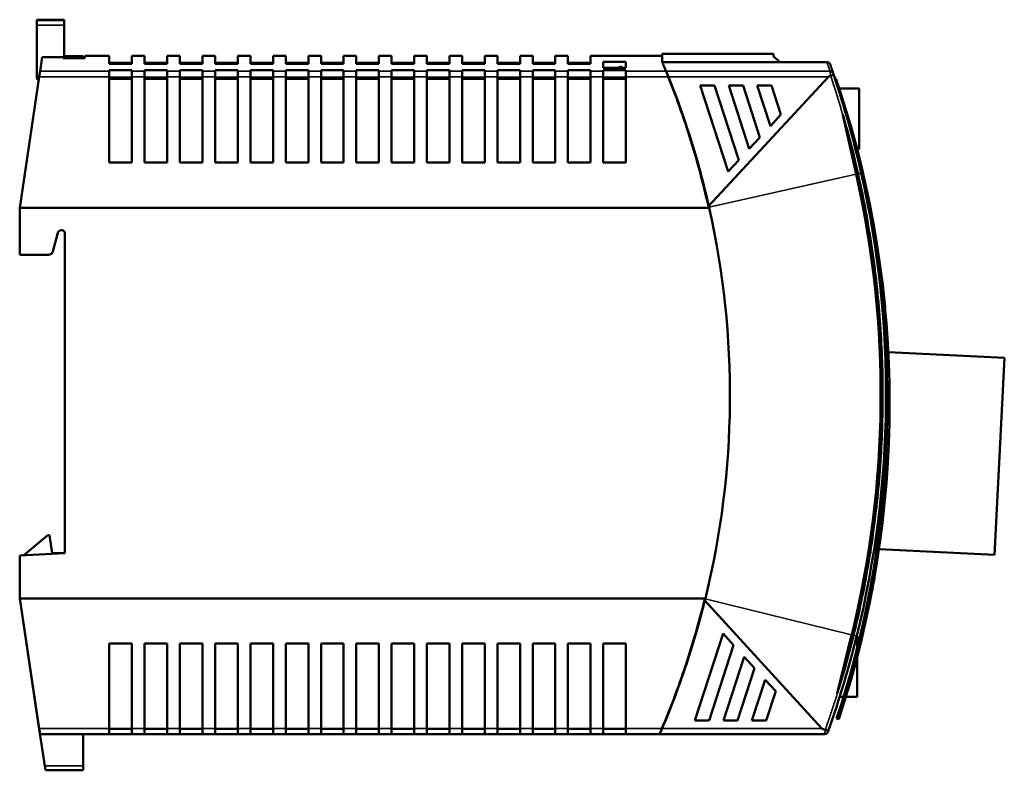
# Model space of a CAD drawing. Units: millimetres. Extents: x 193 to 374, y 156 to 239.
# Drawn here: x 265 to 374, y 156 to 239 of the extents above; entities that cross this region are included whole.
import ezdxf

# ---------------------------------------------------------------- set-up
doc = ezdxf.new("R2010")
doc.units = ezdxf.units.MM
doc.layers.add('Visible (ISO)', color=7, linetype='Continuous', lineweight=50)
doc.layers.add('Visible Narrow (ISO)', color=7, linetype='Continuous', lineweight=35)

msp = doc.modelspace()

# ---------------------------------------------------------------- linework, layer by layer
at = {"layer": 'Visible (ISO)'}
for p, q in [((266.69, 238.56), (266.69, 238.67)), ((266.69, 238.67), (269.69, 238.67)), ((266.69, 238.06), (266.69, 238.56)), ((269.49, 238.67), (269.49, 238.66)), ((269.49, 238.67), (269.69, 238.67)), ((269.69, 238.66), (269.49, 238.66)), ((269.69, 238.67), (269.69, 238.67)), ((269.69, 238.67), (269.69, 238.66)), ((269.69, 238.56), (269.69, 238.66)), ((269.69, 238.06), (269.69, 238.56)), ((266.69, 238.06), (266.69, 232.17)), ((269.69, 238.06), (269.69, 234.53)), ((267.27, 234.53), (267.04, 232.97)), ((269.59, 234.53), (267.27, 234.53)), ((269.59, 234.53), (269.59, 234.4)), ((271.99, 234.4), (269.59, 234.4)), ((271.79, 234.63), (269.69, 234.63)), ((269.69, 234.53), (269.79, 234.53)), ((269.79, 234.41), (269.79, 234.53)), ((271.79, 234.41), (269.79, 234.41)), ((269.79, 234.41), (269.79, 234.4)), ((271.79, 234.41), (271.79, 234.63)), ((271.79, 234.41), (271.79, 234.4)), ((271.99, 234.4), (271.99, 234.68)), ((271.99, 234.68), (274.69, 234.68)), ((274.69, 234.68), (274.69, 233.79)), ((277.19, 233.79), (277.19, 234.68)), ((277.19, 234.68), (278.59, 234.68)), ((278.59, 234.68), (278.59, 233.79)), ((281.09, 233.79), (281.09, 234.68)), ((281.09, 234.68), (282.49, 234.68)), ((282.49, 234.68), (282.49, 233.79)), ((284.99, 233.79), (284.99, 234.68)), ((284.99, 234.68), (286.39, 234.68)), ((286.39, 234.68), (286.39, 233.79)), ((288.89, 233.79), (288.89, 234.68)), ((288.89, 234.68), (290.29, 234.68)), ((290.29, 234.68), (290.29, 233.79)), ((292.79, 233.79), (292.79, 234.68)), ((292.79, 234.68), (294.19, 234.68)), ((294.19, 234.68), (294.19, 233.79)), ((296.69, 233.79), (296.69, 234.68)), ((296.69, 234.68), (298.09, 234.68)), ((298.09, 234.68), (298.09, 233.79)), ((300.59, 233.79), (300.59, 234.68)), ((300.59, 234.68), (301.99, 234.68)), ((301.99, 234.68), (301.99, 233.79)), ((304.49, 233.79), (304.49, 234.68)), ((304.49, 234.68), (305.89, 234.68)), ((305.89, 234.68), (305.89, 233.79)), ((308.39, 233.79), (308.39, 234.68)), ((308.39, 234.68), (309.79, 234.68)), ((309.79, 234.68), (309.79, 233.79)), ((312.29, 233.79), (312.29, 234.68)), ((312.29, 234.68), (313.69, 234.68)), ((313.69, 234.68), (313.69, 233.79)), ((316.19, 233.79), (316.19, 234.68)), ((316.19, 234.68), (317.59, 234.68)), ((317.59, 234.68), (317.59, 233.79)), ((320.09, 233.79), (320.09, 234.68)), ((320.09, 234.68), (321.49, 234.68)), ((321.49, 234.68), (321.49, 233.79)), ((323.99, 233.79), (323.99, 234.68)), ((323.99, 234.68), (325.39, 234.68)), ((325.39, 234.68), (325.39, 233.79)), ((327.89, 233.79), (327.89, 234.68)), ((327.89, 234.68), (335.79, 234.68)), ((329.29, 234), (329.29, 233.34)), ((329.29, 234), (331.79, 234)), ((331.79, 233.34), (331.79, 234)), ((335.79, 234.9), (348.09, 234.9)), ((335.79, 234.02), (335.79, 234.9)), ((335.79, 234.02), (335.79, 234)), ((348.09, 234.9), (348.09, 234.6)), ((348.09, 234.6), (348.85, 233.98)), ((267.04, 232.97), (266.95, 232.34)), ((277.19, 233.88), (274.69, 233.88)), ((277.19, 233.79), (274.69, 233.79)), ((274.69, 233.09), (274.69, 232.97)), ((274.69, 233.09), (277.19, 233.09)), ((274.69, 232.34), (274.69, 232.97)), ((277.19, 232.97), (277.19, 233.09)), ((277.19, 232.34), (277.19, 232.97)), ((281.09, 233.88), (278.59, 233.88)), ((281.09, 233.79), (278.59, 233.79)), ((278.59, 233.09), (278.59, 232.97)), ((278.59, 233.09), (281.09, 233.09)), ((278.59, 232.34), (278.59, 232.97)), ((281.09, 232.97), (281.09, 233.09)), ((281.09, 232.34), (281.09, 232.97)), ((284.99, 233.88), (282.49, 233.88)), ((284.99, 233.79), (282.49, 233.79)), ((282.49, 233.09), (282.49, 232.97)), ((282.49, 233.09), (284.99, 233.09)), ((282.49, 232.34), (282.49, 232.97)), ((284.99, 232.97), (284.99, 233.09)), ((284.99, 232.34), (284.99, 232.97)), ((288.89, 233.88), (286.39, 233.88)), ((288.89, 233.79), (286.39, 233.79)), ((286.39, 233.09), (286.39, 232.97)), ((286.39, 233.09), (288.89, 233.09)), ((286.39, 232.34), (286.39, 232.97)), ((288.89, 232.97), (288.89, 233.09)), ((288.89, 232.34), (288.89, 232.97)), ((292.79, 233.88), (290.29, 233.88)), ((292.79, 233.79), (290.29, 233.79)), ((290.29, 233.09), (290.29, 232.97)), ((290.29, 233.09), (292.79, 233.09)), ((290.29, 232.34), (290.29, 232.97)), ((292.79, 232.97), (292.79, 233.09)), ((292.79, 232.34), (292.79, 232.97)), ((296.69, 233.88), (294.19, 233.88)), ((296.69, 233.79), (294.19, 233.79)), ((294.19, 233.09), (294.19, 232.97)), ((294.19, 233.09), (296.69, 233.09)), ((294.19, 232.34), (294.19, 232.97)), ((296.69, 232.97), (296.69, 233.09)), ((296.69, 232.34), (296.69, 232.97)), ((300.59, 233.88), (298.09, 233.88)), ((300.59, 233.79), (298.09, 233.79)), ((298.09, 233.09), (298.09, 232.97)), ((298.09, 233.09), (300.59, 233.09)), ((298.09, 232.34), (298.09, 232.97)), ((300.59, 232.97), (300.59, 233.09)), ((300.59, 232.34), (300.59, 232.97)), ((304.49, 233.88), (301.99, 233.88)), ((304.49, 233.79), (301.99, 233.79)), ((301.99, 233.09), (301.99, 232.97)), ((301.99, 233.09), (304.49, 233.09)), ((301.99, 232.34), (301.99, 232.97)), ((304.49, 232.97), (304.49, 233.09)), ((304.49, 232.34), (304.49, 232.97)), ((308.39, 233.88), (305.89, 233.88)), ((308.39, 233.79), (305.89, 233.79)), ((305.89, 233.09), (305.89, 232.97)), ((305.89, 233.09), (308.39, 233.09)), ((305.89, 232.34), (305.89, 232.97)), ((308.39, 232.97), (308.39, 233.09)), ((308.39, 232.34), (308.39, 232.97)), ((312.29, 233.88), (309.79, 233.88)), ((312.29, 233.79), (309.79, 233.79)), ((309.79, 233.09), (309.79, 232.97)), ((309.79, 233.09), (312.29, 233.09)), ((309.79, 232.34), (309.79, 232.97)), ((312.29, 232.97), (312.29, 233.09)), ((312.29, 232.34), (312.29, 232.97)), ((316.19, 233.88), (313.69, 233.88)), ((316.19, 233.79), (313.69, 233.79)), ((313.69, 233.09), (313.69, 232.97)), ((313.69, 233.09), (316.19, 233.09)), ((313.69, 232.34), (313.69, 232.97)), ((316.19, 232.97), (316.19, 233.09)), ((316.19, 232.34), (316.19, 232.97)), ((320.09, 233.88), (317.59, 233.88)), ((320.09, 233.79), (317.59, 233.79)), ((317.59, 233.09), (317.59, 232.97)), ((317.59, 233.09), (320.09, 233.09)), ((317.59, 232.34), (317.59, 232.97)), ((320.09, 232.97), (320.09, 233.09)), ((320.09, 232.34), (320.09, 232.97)), ((323.99, 233.88), (321.49, 233.88)), ((323.99, 233.79), (321.49, 233.79)), ((321.49, 233.09), (321.49, 232.97)), ((321.49, 233.09), (323.99, 233.09)), ((321.49, 232.34), (321.49, 232.97)), ((323.99, 232.97), (323.99, 233.09)), ((323.99, 232.34), (323.99, 232.97)), ((327.89, 233.88), (325.39, 233.88)), ((327.89, 233.79), (325.39, 233.79)), ((325.39, 233.09), (325.39, 232.97)), ((325.39, 233.09), (327.89, 233.09)), ((325.39, 232.34), (325.39, 232.97)), ((327.89, 232.97), (327.89, 233.09)), ((327.89, 232.34), (327.89, 232.97)), ((331.79, 233.34), (329.29, 233.34)), ((329.29, 233.09), (329.29, 232.97)), ((329.29, 233.09), (331.79, 233.09)), ((329.29, 232.34), (329.29, 232.97)), ((331.14, 233.47), (330.9, 233.34)), ((331.36, 233.47), (331.14, 233.47)), ((331.14, 233.47), (331.14, 233.34)), ((331.37, 233.34), (331.36, 233.47)), ((331.36, 233.47), (331.36, 233.34)), ((331.79, 232.97), (331.79, 233.09)), ((331.79, 232.34), (331.79, 232.97)), ((354, 233.98), (335.76, 233.98)), ((266.95, 232.34), (264.79, 217.88)), ((266.69, 232.17), (266.89, 231.96)), ((274.69, 232.34), (274.69, 222.88)), ((277.19, 232.28), (274.69, 232.28)), ((277.19, 232.14), (274.69, 232.14)), ((277.19, 232.34), (277.19, 222.88)), ((278.59, 232.34), (278.59, 222.88)), ((281.09, 232.28), (278.59, 232.28)), ((281.09, 232.14), (278.59, 232.14)), ((281.09, 232.34), (281.09, 222.88)), ((282.49, 232.34), (282.49, 222.88)), ((284.99, 232.28), (282.49, 232.28)), ((284.99, 232.14), (282.49, 232.14)), ((284.99, 232.34), (284.99, 222.88)), ((286.39, 232.34), (286.39, 222.88)), ((288.89, 232.28), (286.39, 232.28)), ((288.89, 232.14), (286.39, 232.14)), ((288.89, 232.34), (288.89, 222.88)), ((290.29, 232.34), (290.29, 222.88)), ((292.79, 232.28), (290.29, 232.28)), ((292.79, 232.14), (290.29, 232.14)), ((292.79, 232.34), (292.79, 222.88)), ((294.19, 232.34), (294.19, 222.88)), ((296.69, 232.28), (294.19, 232.28)), ((296.69, 232.14), (294.19, 232.14)), ((296.69, 232.34), (296.69, 222.88)), ((298.09, 232.34), (298.09, 222.88)), ((300.59, 232.28), (298.09, 232.28)), ((300.59, 232.14), (298.09, 232.14)), ((300.59, 232.34), (300.59, 222.88)), ((301.99, 232.34), (301.99, 222.88)), ((304.49, 232.28), (301.99, 232.28)), ((304.49, 232.14), (301.99, 232.14)), ((304.49, 232.34), (304.49, 222.88)), ((305.89, 232.34), (305.89, 222.88)), ((308.39, 232.28), (305.89, 232.28)), ((308.39, 232.14), (305.89, 232.14)), ((308.39, 232.34), (308.39, 222.88)), ((309.79, 232.34), (309.79, 222.88)), ((312.29, 232.28), (309.79, 232.28)), ((312.29, 232.14), (309.79, 232.14)), ((312.29, 232.34), (312.29, 222.88)), ((313.69, 232.34), (313.69, 222.88)), ((316.19, 232.28), (313.69, 232.28)), ((316.19, 232.14), (313.69, 232.14)), ((316.19, 232.34), (316.19, 222.88)), ((317.59, 232.34), (317.59, 222.88)), ((320.09, 232.28), (317.59, 232.28)), ((320.09, 232.14), (317.59, 232.14)), ((320.09, 232.34), (320.09, 222.88)), ((321.49, 232.34), (321.49, 222.88)), ((323.99, 232.28), (321.49, 232.28)), ((323.99, 232.14), (321.49, 232.14)), ((323.99, 232.34), (323.99, 222.88)), ((325.39, 232.34), (325.39, 222.88)), ((327.89, 232.28), (325.39, 232.28)), ((327.89, 232.14), (325.39, 232.14)), ((327.89, 232.34), (327.89, 222.88)), ((329.29, 232.34), (329.29, 222.88)), ((331.79, 232.28), (329.29, 232.28)), ((331.79, 232.14), (329.29, 232.14)), ((331.79, 232.34), (331.79, 222.88)), ((340.91, 218.05), (354.18, 232.34)), ((354.74, 232.66), (354.74, 232.65)), ((354.74, 232.65), (354.76, 232.6)), ((354.76, 232.6), (354.76, 232.59)), ((354.76, 232.59), (354.78, 232.55)), ((354.77, 232.55), (354.78, 232.52)), ((354.91, 232.14), (355, 232.17)), ((340.01, 231.38), (341.58, 231.38)), ((343.09, 221.88), (340.01, 231.38)), ((341.58, 231.38), (344.26, 223.13)), ((345.43, 224.39), (343.16, 231.38)), ((343.16, 231.38), (344.74, 231.38)), ((344.74, 231.38), (346.6, 225.65)), ((347.77, 226.91), (346.31, 231.38)), ((346.31, 231.38), (347.89, 231.38)), ((347.89, 231.38), (348.93, 228.17)), ((354.88, 231.05), (354.88, 231.05)), ((355.22, 231.19), (355.32, 231.22)), ((355.37, 231.05), (357.59, 231.05)), ((357.59, 231.05), (357.59, 224.35)), ((348.93, 228.17), (347.77, 226.91)), ((355.76, 228.16), (357.24, 221.58)), ((346.6, 225.65), (345.43, 224.39)), ((357.59, 224.35), (357.34, 224.35)), ((344.26, 223.13), (343.09, 221.88)), ((277.19, 222.88), (274.69, 222.88)), ((281.09, 222.88), (278.59, 222.88)), ((284.99, 222.88), (282.49, 222.88)), ((288.89, 222.88), (286.39, 222.88)), ((292.79, 222.88), (290.29, 222.88)), ((296.69, 222.88), (294.19, 222.88)), ((300.59, 222.88), (298.09, 222.88)), ((304.49, 222.88), (301.99, 222.88)), ((308.39, 222.88), (305.89, 222.88)), ((312.29, 222.88), (309.79, 222.88)), ((316.19, 222.88), (313.69, 222.88)), ((320.09, 222.88), (317.59, 222.88)), ((323.99, 222.88), (321.49, 222.88)), ((327.89, 222.88), (325.39, 222.88)), ((331.79, 222.88), (329.29, 222.88)), ((340.99, 217.88), (264.79, 217.88)), ((264.79, 217.88), (264.79, 212.68)), ((268.45, 213.05), (269, 215.1)), ((269.79, 215), (269.79, 179.68)), ((264.79, 212.68), (267.97, 212.68)), ((360.09, 209.98), (360.1, 209.98)), ((360.45, 206.8), (360.44, 206.8)), ((360.54, 201.92), (360.43, 201.92)), ((373.62, 201.28), (360.8, 201.9)), ((360.59, 201), (360.51, 199.46)), ((373.62, 201.28), (372.55, 179.5)), ((359.76, 184.03), (359.59, 180.69)), ((265.23, 179.44), (267.89, 181.67)), ((267.89, 181.67), (268.09, 181.67)), ((268.09, 181.67), (268.39, 179.67)), ((269.79, 179.68), (264.79, 179.42)), ((269.63, 179.67), (268.39, 179.67)), ((359.23, 180.15), (359.51, 180.14)), ((359.77, 180.13), (372.55, 179.5)), ((264.79, 179.42), (264.79, 174.68)), ((359.26, 177.01), (359.27, 177.01)), ((340.57, 174.68), (264.79, 174.68)), ((264.79, 174.68), (266.93, 160.31)), ((264.79, 174.68), (264.79, 174.68)), ((264.79, 174.67), (264.79, 174.68)), ((264.79, 174.67), (266.73, 161.67)), ((264.79, 174.67), (264.79, 174.67)), ((353.45, 160.31), (340.48, 174.5)), ((358.68, 173.87), (358.67, 173.87)), ((339.41, 161.18), (342.53, 170.78)), ((342.53, 170.78), (343.69, 169.5)), ((356.74, 170.66), (355.15, 164.15)), ((357.3, 170.5), (357.34, 170.5)), ((357.34, 170.5), (357.34, 169.15)), ((274.69, 160.31), (274.69, 169.68)), ((274.69, 169.68), (277.19, 169.68)), ((277.19, 169.68), (277.19, 160.31)), ((278.59, 160.31), (278.59, 169.68)), ((278.59, 169.68), (281.09, 169.68)), ((281.09, 169.68), (281.09, 160.31)), ((282.49, 160.31), (282.49, 169.68)), ((282.49, 169.68), (284.99, 169.68)), ((284.99, 169.68), (284.99, 160.31)), ((286.39, 160.31), (286.39, 169.68)), ((286.39, 169.68), (288.89, 169.68)), ((288.89, 169.68), (288.89, 160.31)), ((290.29, 160.31), (290.29, 169.68)), ((290.29, 169.68), (292.79, 169.68)), ((292.79, 169.68), (292.79, 160.31)), ((294.19, 160.31), (294.19, 169.68)), ((294.19, 169.68), (296.69, 169.68)), ((296.69, 169.68), (296.69, 160.31)), ((298.09, 160.31), (298.09, 169.68)), ((298.09, 169.68), (300.59, 169.68)), ((300.59, 169.68), (300.59, 160.31)), ((301.99, 160.31), (301.99, 169.68)), ((301.99, 169.68), (304.49, 169.68)), ((304.49, 169.68), (304.49, 160.31)), ((305.89, 160.31), (305.89, 169.68)), ((305.89, 169.68), (308.39, 169.68)), ((308.39, 169.68), (308.39, 160.31)), ((309.79, 160.31), (309.79, 169.68)), ((309.79, 169.68), (312.29, 169.68)), ((312.29, 169.68), (312.29, 160.31)), ((313.69, 160.31), (313.69, 169.68)), ((313.69, 169.68), (316.19, 169.68)), ((316.19, 169.68), (316.19, 160.31)), ((317.59, 160.31), (317.59, 169.68)), ((317.59, 169.68), (320.09, 169.68)), ((320.09, 169.68), (320.09, 160.31)), ((321.49, 160.31), (321.49, 169.68)), ((321.49, 169.68), (323.99, 169.68)), ((323.99, 169.68), (323.99, 160.31)), ((325.39, 160.31), (325.39, 169.68)), ((325.39, 169.68), (327.89, 169.68)), ((327.89, 169.68), (327.89, 160.31)), ((329.29, 169.68), (331.79, 169.68)), ((329.29, 160.31), (329.29, 169.68)), ((331.79, 169.68), (331.79, 160.31)), ((343.69, 169.5), (340.99, 161.18)), ((342.56, 161.18), (344.86, 168.23)), ((344.86, 168.23), (346.02, 166.96)), ((357.34, 168.14), (357.34, 163.8)), ((346.02, 166.96), (344.14, 161.18)), ((345.72, 161.18), (347.18, 165.68)), ((347.18, 165.68), (348.35, 164.41)), ((348.35, 164.41), (347.3, 161.18)), ((355.85, 163.8), (355.42, 163.8)), ((357.34, 163.8), (356.11, 163.8)), ((266.73, 161.67), (266.73, 161.67)), ((266.73, 161.67), (267.55, 156.17)), ((340.99, 161.18), (339.41, 161.18)), ((344.14, 161.18), (342.56, 161.18)), ((347.3, 161.18), (345.72, 161.18)), ((355.08, 161.39), (355.32, 161.32)), ((266.93, 160.31), (267.03, 159.68)), ((274.69, 160.31), (274.69, 159.68)), ((277.19, 160.26), (274.69, 160.26)), ((277.19, 159.68), (277.19, 160.31)), ((278.59, 160.31), (278.59, 159.68)), ((281.09, 160.26), (278.59, 160.26)), ((281.09, 159.68), (281.09, 160.31)), ((282.49, 160.31), (282.49, 159.68)), ((284.99, 160.26), (282.49, 160.26)), ((284.99, 159.68), (284.99, 160.31)), ((286.39, 160.31), (286.39, 159.68)), ((288.89, 160.26), (286.39, 160.26)), ((288.89, 159.68), (288.89, 160.31)), ((290.29, 160.31), (290.29, 159.68)), ((292.79, 160.26), (290.29, 160.26)), ((292.79, 159.68), (292.79, 160.31)), ((294.19, 160.31), (294.19, 159.68)), ((296.69, 160.26), (294.19, 160.26)), ((296.69, 159.68), (296.69, 160.31)), ((298.09, 160.31), (298.09, 159.68)), ((300.59, 160.26), (298.09, 160.26)), ((300.59, 159.68), (300.59, 160.31)), ((301.99, 160.31), (301.99, 159.68)), ((304.49, 160.26), (301.99, 160.26)), ((304.49, 159.68), (304.49, 160.31)), ((305.89, 160.31), (305.89, 159.68)), ((308.39, 160.26), (305.89, 160.26)), ((308.39, 159.68), (308.39, 160.31)), ((309.79, 160.31), (309.79, 159.68)), ((312.29, 160.26), (309.79, 160.26)), ((312.29, 159.68), (312.29, 160.31)), ((313.69, 160.31), (313.69, 159.68)), ((316.19, 160.26), (313.69, 160.26)), ((316.19, 159.68), (316.19, 160.31)), ((317.59, 160.31), (317.59, 159.68)), ((320.09, 160.26), (317.59, 160.26)), ((320.09, 159.68), (320.09, 160.31)), ((321.49, 160.31), (321.49, 159.68)), ((323.99, 160.26), (321.49, 160.26)), ((323.99, 159.68), (323.99, 160.31)), ((325.39, 160.31), (325.39, 159.68)), ((327.89, 160.26), (325.39, 160.26)), ((327.89, 159.68), (327.89, 160.31)), ((329.29, 160.31), (329.29, 159.68)), ((331.79, 160.26), (329.29, 160.26)), ((331.79, 159.68), (331.79, 160.31)), ((354.15, 159.98), (354.14, 159.97)), ((354.16, 160.01), (354.15, 159.99)), ((354.17, 160.05), (354.16, 160.01)), ((354.18, 160.07), (354.17, 160.05)), ((354.19, 160.1), (354.18, 160.07)), ((274.69, 159.68), (267.03, 159.68)), ((271.79, 159.68), (271.79, 156.17)), ((277.19, 159.68), (274.69, 159.68)), ((278.59, 159.68), (277.19, 159.68)), ((281.09, 159.68), (278.59, 159.68)), ((282.49, 159.68), (281.09, 159.68)), ((284.99, 159.68), (282.49, 159.68)), ((286.39, 159.68), (284.99, 159.68)), ((288.89, 159.68), (286.39, 159.68)), ((290.29, 159.68), (288.89, 159.68)), ((292.79, 159.68), (290.29, 159.68)), ((294.19, 159.68), (292.79, 159.68)), ((296.69, 159.68), (294.19, 159.68)), ((298.09, 159.68), (296.69, 159.68)), ((300.59, 159.68), (298.09, 159.68)), ((301.99, 159.68), (300.59, 159.68)), ((304.49, 159.68), (301.99, 159.68)), ((305.89, 159.68), (304.49, 159.68)), ((308.39, 159.68), (305.89, 159.68)), ((309.79, 159.68), (308.39, 159.68)), ((312.29, 159.68), (309.79, 159.68)), ((313.69, 159.68), (312.29, 159.68)), ((316.19, 159.68), (313.69, 159.68)), ((317.59, 159.68), (316.19, 159.68)), ((320.09, 159.68), (317.59, 159.68)), ((321.49, 159.68), (320.09, 159.68)), ((323.99, 159.68), (321.49, 159.68)), ((325.39, 159.68), (323.99, 159.68)), ((327.89, 159.68), (325.39, 159.68)), ((329.29, 159.68), (327.89, 159.68)), ((331.79, 159.68), (329.29, 159.68)), ((335.54, 159.68), (331.79, 159.68)), ((353.76, 159.68), (335.5, 159.68)), ((267.55, 156.17), (267.62, 155.67)), ((267.62, 155.67), (271.79, 155.67)), ((271.79, 155.67), (271.79, 156.17))]:
    msp.add_line(p, q, dxfattribs=at)
at = {"layer": 'Visible (ISO)', "flags": 128}
for points in [[(336.22, 232.97), (336.22, 232.96), (336.23, 232.95), (336.23, 232.94), (336.24, 232.93), (336.24, 232.91), (336.25, 232.89), (336.26, 232.87), (336.27, 232.85), (336.28, 232.83), (336.29, 232.8), (336.3, 232.78), (336.31, 232.75), (336.32, 232.73), (336.33, 232.7), (336.34, 232.68), (336.35, 232.65), (336.36, 232.62), (336.37, 232.59), (336.39, 232.55), (336.4, 232.51), (336.42, 232.48), (336.43, 232.43), (336.45, 232.39), (336.47, 232.34)], [(336.25, 232.97), (336.26, 232.96), (336.26, 232.95), (336.27, 232.94), (336.27, 232.92), (336.28, 232.91), (336.29, 232.89), (336.29, 232.87), (336.3, 232.85), (336.31, 232.82), (336.32, 232.8), (336.33, 232.77), (336.34, 232.75), (336.35, 232.72), (336.37, 232.69), (336.38, 232.66), (336.39, 232.62), (336.41, 232.59), (336.42, 232.56), (336.43, 232.52), (336.45, 232.49), (336.46, 232.45), (336.48, 232.42), (336.49, 232.38), (336.51, 232.34)], [(354.38, 233.71), (354.37, 233.73), (354.36, 233.75), (354.36, 233.76), (354.35, 233.78), (354.33, 233.8), (354.32, 233.82), (354.31, 233.83), (354.3, 233.85), (354.28, 233.86), (354.27, 233.88), (354.25, 233.89), (354.23, 233.9), (354.22, 233.92), (354.2, 233.93), (354.18, 233.94), (354.16, 233.95), (354.14, 233.95), (354.12, 233.96), (354.1, 233.97), (354.08, 233.97), (354.06, 233.97), (354.04, 233.98), (354.02, 233.98), (354, 233.98)], [(354.38, 233.71), (354.39, 233.68), (354.4, 233.64), (354.42, 233.61), (354.43, 233.57), (354.44, 233.54), (354.45, 233.5), (354.46, 233.46), (354.48, 233.43), (354.49, 233.39), (354.5, 233.35), (354.52, 233.31), (354.53, 233.27), (354.55, 233.23), (354.56, 233.18), (354.58, 233.14), (354.59, 233.1), (354.61, 233.05), (354.62, 233.01), (354.64, 232.96), (354.65, 232.92), (354.67, 232.87), (354.68, 232.82), (354.7, 232.77), (354.72, 232.72)], [(336.47, 232.34), (336.65, 231.88), (336.84, 231.41), (337.02, 230.95), (337.19, 230.48), (337.37, 230.01), (337.54, 229.54), (337.71, 229.07), (337.87, 228.6), (338.04, 228.13), (338.2, 227.66), (338.36, 227.19), (338.52, 226.71), (338.67, 226.24), (338.82, 225.76), (338.97, 225.29), (339.12, 224.81), (339.26, 224.33), (339.4, 223.85), (339.54, 223.38), (339.68, 222.9), (339.81, 222.41), (339.95, 221.93), (340.07, 221.45), (340.2, 220.97), (340.33, 220.48), (340.45, 220), (340.57, 219.51), (340.68, 219.03), (340.8, 218.54), (340.91, 218.05)], [(336.51, 232.34), (336.69, 231.88), (336.88, 231.41), (337.06, 230.93), (337.24, 230.46), (337.41, 229.99), (337.59, 229.51), (337.76, 229.04), (337.93, 228.56), (338.09, 228.08), (338.26, 227.61), (338.42, 227.13), (338.58, 226.65), (338.73, 226.17), (338.89, 225.68), (339.04, 225.2), (339.19, 224.72), (339.33, 224.23), (339.48, 223.75), (339.62, 223.26), (339.76, 222.78), (339.89, 222.29), (340.02, 221.8), (340.15, 221.31), (340.28, 220.82), (340.41, 220.33), (340.53, 219.84), (340.65, 219.35), (340.77, 218.86), (340.88, 218.37), (340.99, 217.88)], [(354.18, 232.34), (354.19, 232.35), (354.2, 232.36), (354.2, 232.37), (354.21, 232.37), (354.22, 232.38), (354.23, 232.38), (354.24, 232.39), (354.25, 232.4), (354.26, 232.4), (354.27, 232.41), (354.28, 232.41), (354.29, 232.42), (354.3, 232.42), (354.31, 232.43), (354.32, 232.43), (354.33, 232.44), (354.35, 232.44), (354.36, 232.44), (354.37, 232.45), (354.38, 232.45), (354.39, 232.46), (354.4, 232.46), (354.41, 232.46), (354.42, 232.47)], [(354.78, 232.52), (354.78, 232.53), (354.78, 232.53), (354.77, 232.53), (354.76, 232.54), (354.75, 232.54), (354.74, 232.54), (354.73, 232.54), (354.72, 232.54), (354.71, 232.54), (354.69, 232.54), (354.68, 232.53), (354.67, 232.53), (354.65, 232.53), (354.64, 232.53), (354.62, 232.52), (354.6, 232.52), (354.57, 232.51), (354.55, 232.51), (354.53, 232.5), (354.51, 232.49), (354.49, 232.49), (354.46, 232.48), (354.44, 232.47), (354.42, 232.47)], [(354.68, 232.78), (354.72, 232.71), (354.74, 232.66)], [(355.32, 231.22), (355.3, 231.26), (355.29, 231.3), (355.28, 231.34), (355.26, 231.38), (355.25, 231.42), (355.24, 231.46), (355.23, 231.49), (355.21, 231.53), (355.2, 231.57), (355.19, 231.61), (355.17, 231.65), (355.16, 231.69), (355.15, 231.73), (355.13, 231.77), (355.12, 231.81), (355.11, 231.85), (355.09, 231.89), (355.08, 231.93), (355.07, 231.97), (355.05, 232.01), (355.04, 232.05), (355.03, 232.09), (355.01, 232.13), (355, 232.17)], [(355.76, 228.16), (355.9, 227.68), (356.04, 227.19), (356.17, 226.71), (356.31, 226.22), (356.44, 225.74), (356.57, 225.25), (356.69, 224.77), (356.82, 224.28), (356.94, 223.79), (357.06, 223.3), (357.17, 222.81), (357.29, 222.32), (357.4, 221.83), (357.51, 221.34), (357.62, 220.85), (357.73, 220.36), (357.83, 219.86), (357.93, 219.37), (358.03, 218.88), (358.13, 218.38), (358.22, 217.89), (358.32, 217.39), (358.41, 216.9), (358.49, 216.4), (358.58, 215.91), (358.66, 215.41), (358.75, 214.91), (358.83, 214.42), (358.9, 213.92), (358.98, 213.42), (359.05, 212.92), (359.12, 212.42), (359.19, 211.93), (359.25, 211.43), (359.32, 210.93), (359.38, 210.43), (359.44, 209.93), (359.49, 209.43), (359.55, 208.93), (359.6, 208.43), (359.65, 207.93), (359.7, 207.42), (359.74, 206.92), (359.79, 206.42), (359.83, 205.92), (359.86, 205.42), (359.9, 204.92), (359.93, 204.41), (359.97, 203.91), (360, 203.41), (360.02, 202.91), (360.05, 202.4), (360.07, 201.9), (360.09, 201.4), (360.11, 200.89), (360.12, 200.39), (360.14, 199.89), (360.15, 199.38), (360.16, 198.88), (360.16, 198.38), (360.17, 197.87), (360.17, 197.37), (360.17, 196.87), (360.17, 196.36), (360.16, 195.86), (360.16, 195.36), (360.15, 194.85), (360.13, 194.35), (360.12, 193.85), (360.1, 193.34), (360.09, 192.84), (360.07, 192.34), (360.04, 191.84), (360.02, 191.33), (359.99, 190.83), (359.96, 190.33), (359.93, 189.82), (359.89, 189.32), (359.86, 188.82), (359.82, 188.32), (359.78, 187.82), (359.73, 187.32), (359.69, 186.81), (359.64, 186.31), (359.59, 185.81), (359.54, 185.31), (359.48, 184.81), (359.42, 184.31), (359.36, 183.81), (359.3, 183.31), (359.24, 182.81), (359.17, 182.31), (359.1, 181.81), (359.03, 181.32), (358.96, 180.82), (358.88, 180.32), (358.81, 179.82), (358.73, 179.33), (358.65, 178.83), (358.56, 178.33), (358.47, 177.84), (358.39, 177.34), (358.3, 176.85), (358.2, 176.35), (358.11, 175.86), (358.01, 175.36), (357.91, 174.87), (357.81, 174.38), (357.7, 173.88), (357.6, 173.39), (357.49, 172.9), (357.38, 172.41), (357.26, 171.92), (357.15, 171.43), (357.03, 170.94), (356.91, 170.45), (356.79, 169.96), (356.66, 169.48), (356.54, 168.99), (356.41, 168.5), (356.28, 168.02), (356.14, 167.53), (356.01, 167.05), (355.87, 166.56), (355.73, 166.08), (355.59, 165.6), (355.45, 165.11), (355.3, 164.63), (355.15, 164.15)], [(360.45, 206.81), (360.45, 206.82), (360.44, 206.86), (360.44, 206.93), (360.43, 207.02), (360.42, 207.13), (360.4, 207.27), (360.39, 207.43), (360.37, 207.6), (360.35, 207.79), (360.33, 207.98), (360.31, 208.19), (360.29, 208.4), (360.26, 208.6), (360.24, 208.81), (360.22, 209), (360.2, 209.19), (360.18, 209.36), (360.16, 209.51), (360.14, 209.65), (360.13, 209.76), (360.12, 209.86), (360.11, 209.92), (360.1, 209.97), (360.1, 209.98)], [(358.68, 173.87), (358.68, 173.89), (358.69, 173.93), (358.7, 173.99), (358.72, 174.08), (358.74, 174.19), (358.77, 174.33), (358.8, 174.48), (358.83, 174.65), (358.87, 174.84), (358.91, 175.03), (358.95, 175.23), (358.99, 175.44), (359.03, 175.64), (359.06, 175.85), (359.1, 176.04), (359.13, 176.22), (359.16, 176.39), (359.19, 176.55), (359.22, 176.68), (359.24, 176.79), (359.25, 176.89), (359.26, 176.95), (359.27, 177), (359.27, 177.01)], [(340.48, 174.5), (340.36, 174.01), (340.24, 173.53), (340.11, 173.05), (339.98, 172.56), (339.85, 172.08), (339.72, 171.6), (339.58, 171.12), (339.45, 170.64), (339.31, 170.16), (339.16, 169.69), (339.02, 169.21), (338.87, 168.73), (338.72, 168.26), (338.56, 167.78), (338.41, 167.31), (338.25, 166.84), (338.09, 166.37), (337.93, 165.89), (337.76, 165.42), (337.59, 164.95), (337.42, 164.49), (337.25, 164.02), (337.07, 163.55), (336.89, 163.09), (336.71, 162.62), (336.53, 162.16), (336.34, 161.69), (336.16, 161.23), (335.96, 160.77), (335.77, 160.31)], [(340.57, 174.68), (340.45, 174.19), (340.33, 173.7), (340.2, 173.21), (340.07, 172.72), (339.94, 172.23), (339.8, 171.75), (339.67, 171.26), (339.53, 170.77), (339.38, 170.29), (339.24, 169.81), (339.09, 169.32), (338.94, 168.84), (338.79, 168.36), (338.63, 167.88), (338.48, 167.4), (338.32, 166.92), (338.15, 166.44), (337.99, 165.96), (337.82, 165.48), (337.65, 165.01), (337.47, 164.53), (337.3, 164.06), (337.12, 163.59), (336.94, 163.12), (336.76, 162.64), (336.57, 162.17), (336.38, 161.71), (336.19, 161.24), (336, 160.77), (335.8, 160.31)], [(335.77, 160.31), (335.75, 160.26), (335.73, 160.21), (335.71, 160.16), (335.69, 160.12), (335.67, 160.08), (335.66, 160.04), (335.64, 160), (335.63, 159.97), (335.62, 159.94), (335.6, 159.91), (335.59, 159.89), (335.58, 159.87), (335.57, 159.84), (335.56, 159.81), (335.55, 159.78), (335.54, 159.76), (335.53, 159.74), (335.52, 159.72), (335.52, 159.71), (335.51, 159.7), (335.51, 159.69), (335.51, 159.68), (335.5, 159.68), (335.5, 159.68)], [(335.8, 160.31), (335.79, 160.27), (335.77, 160.22), (335.75, 160.18), (335.74, 160.15), (335.72, 160.11), (335.7, 160.07), (335.69, 160.03), (335.67, 160), (335.66, 159.96), (335.64, 159.93), (335.63, 159.9), (335.62, 159.87), (335.6, 159.84), (335.59, 159.81), (335.58, 159.79), (335.57, 159.76), (335.56, 159.74), (335.56, 159.73), (335.55, 159.71), (335.55, 159.7), (335.54, 159.69), (335.54, 159.68), (335.54, 159.68), (335.54, 159.68)], [(353.82, 160.14), (353.8, 160.15), (353.78, 160.16), (353.77, 160.16), (353.75, 160.17), (353.73, 160.17), (353.71, 160.18), (353.7, 160.18), (353.68, 160.19), (353.67, 160.19), (353.65, 160.2), (353.64, 160.2), (353.62, 160.21), (353.6, 160.21), (353.59, 160.22), (353.57, 160.23), (353.55, 160.24), (353.54, 160.24), (353.53, 160.25), (353.51, 160.26), (353.5, 160.27), (353.48, 160.27), (353.47, 160.29), (353.46, 160.3), (353.45, 160.31)], [(354.19, 160.1), (354.19, 160.09), (354.19, 160.09), (354.18, 160.09), (354.18, 160.08), (354.17, 160.08), (354.17, 160.08), (354.16, 160.08), (354.15, 160.08), (354.14, 160.07), (354.13, 160.07), (354.12, 160.07), (354.11, 160.08), (354.09, 160.08), (354.07, 160.08), (354.05, 160.08), (354.03, 160.09), (354.01, 160.09), (353.99, 160.1), (353.96, 160.1), (353.94, 160.11), (353.91, 160.12), (353.89, 160.12), (353.86, 160.13), (353.83, 160.14)], [(354.15, 159.97), (354.13, 159.93), (354.1, 159.87), (354.02, 159.77), (353.9, 159.7), (353.76, 159.68)], [(354.15, 159.97), (354.13, 159.93), (354.1, 159.87), (354.02, 159.77), (353.9, 159.7), (353.76, 159.68)]]:
    msp.add_lwpolyline(points, dxfattribs=at)
at = {"layer": 'Visible (ISO)'}
for centre, radius, start, end in [((249.44, 196.26), 111.5, 341.7353, 18.271), ((248.44, 197.18), 111.51, 346.2407, 12.6395), ((248.69, 197.18), 94.6, 346.2407, 12.6395), ((269.39, 215), 0.4, 0, 165), ((249.44, 196.26), 111.25, 341.7353, 9.5589), ((267.97, 213.18), 0.5, 270, 345), ((353.76, 160.08), 0.4, 270, 270.6408)]:
    msp.add_arc(centre, radius, start, end, dxfattribs=at)
for centre, major_axis, ratio, start_param, end_param in [((335.01, 110.84), (0, 123.84), 0.060297, 6.159869, 6.178645), ((334.97, 110.84), (0, 123.84), 0.060271, 6.137058, 6.157038), ((376.71, 126.29), (-41.21, 108.39), 0.004643, 6.124137, 6.126727), ((376.02, 125.57), (-40.53, 109.11), 0.005898, 6.113817, 6.124168), ((375.93, 125.54), (-40.48, 109.14), 0.005835, 6.103522, 6.114308), ((354.35, 232.57), (0.379, 0.127), 0.984608, 0.243093, 1.251214), ((249.87, 197.36), (24.3, -108.38), 0.996118, 1.572003, 1.673189), ((249.04, 197.18), (0.01, -111.5), 1, 1.329317, 1.79253), ((249.87, 196.97), (-26.42, -107.88), 0.996117, 1.471533, 1.56949)]:
    msp.add_ellipse(centre, major_axis=major_axis, ratio=ratio, start_param=start_param, end_param=end_param, dxfattribs=at)
at = {"layer": 'Visible Narrow (ISO)'}
for p, q in [((266.69, 238.56), (269.69, 238.56)), ((269.69, 238.06), (266.69, 238.06)), ((267.04, 232.97), (274.69, 232.97)), ((277.19, 232.97), (278.59, 232.97)), ((281.09, 232.97), (282.49, 232.97)), ((284.99, 232.97), (286.39, 232.97)), ((288.89, 232.97), (290.29, 232.97)), ((292.79, 232.97), (294.19, 232.97)), ((296.69, 232.97), (298.09, 232.97)), ((300.59, 232.97), (301.99, 232.97)), ((304.49, 232.97), (305.89, 232.97)), ((308.39, 232.97), (309.79, 232.97)), ((312.29, 232.97), (313.69, 232.97)), ((316.19, 232.97), (317.59, 232.97)), ((320.09, 232.97), (321.49, 232.97)), ((323.99, 232.97), (325.39, 232.97)), ((327.89, 232.97), (329.29, 232.97)), ((331.79, 232.97), (336.25, 232.97)), ((354.35, 232.97), (336.22, 232.97)), ((266.95, 232.34), (274.69, 232.34)), ((277.19, 232.34), (278.59, 232.34)), ((281.09, 232.34), (282.49, 232.34)), ((284.99, 232.34), (286.39, 232.34)), ((288.89, 232.34), (290.29, 232.34)), ((292.79, 232.34), (294.19, 232.34)), ((296.69, 232.34), (298.09, 232.34)), ((300.59, 232.34), (301.99, 232.34)), ((304.49, 232.34), (305.89, 232.34)), ((308.39, 232.34), (309.79, 232.34)), ((312.29, 232.34), (313.69, 232.34)), ((316.19, 232.34), (317.59, 232.34)), ((320.09, 232.34), (321.49, 232.34)), ((323.99, 232.34), (325.39, 232.34)), ((327.89, 232.34), (329.29, 232.34)), ((331.79, 232.34), (336.51, 232.34)), ((336.47, 232.34), (354.18, 232.34)), ((357.24, 221.58), (340.98, 217.93)), ((340.56, 174.62), (356.74, 170.66)), ((266.93, 160.31), (274.69, 160.31)), ((277.19, 160.31), (278.59, 160.31)), ((281.09, 160.31), (282.49, 160.31)), ((284.99, 160.31), (286.39, 160.31)), ((288.89, 160.31), (290.29, 160.31)), ((292.79, 160.31), (294.19, 160.31)), ((296.69, 160.31), (298.09, 160.31)), ((300.59, 160.31), (301.99, 160.31)), ((304.49, 160.31), (305.89, 160.31)), ((308.39, 160.31), (309.79, 160.31)), ((312.29, 160.31), (313.69, 160.31)), ((316.19, 160.31), (317.59, 160.31)), ((320.09, 160.31), (321.49, 160.31)), ((323.99, 160.31), (325.39, 160.31)), ((327.89, 160.31), (329.29, 160.31)), ((335.8, 160.31), (331.79, 160.31)), ((335.77, 160.31), (353.45, 160.31)), ((271.79, 156.17), (267.55, 156.17))]:
    msp.add_line(p, q, dxfattribs=at)
at = {"layer": 'Visible Narrow (ISO)', "flags": 128}
for points in [[(354, 233.98), (354.01, 233.95), (354.02, 233.91), (354.04, 233.88), (354.05, 233.84), (354.06, 233.8), (354.07, 233.77), (354.09, 233.73), (354.1, 233.69), (354.11, 233.65), (354.13, 233.61), (354.14, 233.57), (354.16, 233.53), (354.17, 233.49), (354.19, 233.44), (354.2, 233.4), (354.22, 233.35), (354.23, 233.31), (354.25, 233.26), (354.26, 233.21), (354.28, 233.17), (354.3, 233.12), (354.31, 233.07), (354.33, 233.02), (354.35, 232.97)], [(354.35, 232.97), (354.35, 232.96), (354.35, 232.95), (354.35, 232.94), (354.35, 232.93), (354.35, 232.92), (354.35, 232.91), (354.36, 232.89), (354.36, 232.87), (354.36, 232.86), (354.36, 232.84), (354.37, 232.82), (354.37, 232.8), (354.37, 232.77), (354.38, 232.75), (354.38, 232.72), (354.38, 232.7), (354.39, 232.67), (354.39, 232.64), (354.4, 232.62), (354.4, 232.59), (354.4, 232.56), (354.41, 232.53), (354.41, 232.5), (354.42, 232.47)], [(354.42, 232.47), (354.48, 232.29), (354.54, 232.11), (354.6, 231.93), (354.65, 231.75), (354.71, 231.57), (354.77, 231.4), (354.83, 231.22), (354.89, 231.04), (354.94, 230.86), (355, 230.68), (355.06, 230.5), (355.11, 230.32), (355.17, 230.14), (355.22, 229.96), (355.28, 229.78), (355.33, 229.6), (355.39, 229.42), (355.44, 229.24), (355.5, 229.06), (355.55, 228.88), (355.6, 228.7), (355.66, 228.52), (355.71, 228.34), (355.76, 228.16)], [(355.15, 164.15), (355.1, 163.98), (355.05, 163.82), (354.99, 163.65), (354.94, 163.48), (354.89, 163.31), (354.83, 163.15), (354.78, 162.98), (354.72, 162.81), (354.67, 162.64), (354.61, 162.48), (354.56, 162.31), (354.5, 162.14), (354.45, 161.98), (354.39, 161.81), (354.34, 161.64), (354.28, 161.48), (354.22, 161.31), (354.17, 161.14), (354.11, 160.98), (354.05, 160.81), (354, 160.64), (353.94, 160.48), (353.88, 160.31), (353.82, 160.14)], [(353.82, 160.14), (353.82, 160.11), (353.82, 160.08), (353.81, 160.05), (353.81, 160.02), (353.8, 159.99), (353.8, 159.96), (353.8, 159.93), (353.79, 159.9), (353.79, 159.88), (353.78, 159.85), (353.78, 159.83), (353.78, 159.81), (353.77, 159.79), (353.77, 159.77), (353.77, 159.75), (353.77, 159.74), (353.76, 159.72), (353.76, 159.71), (353.76, 159.7), (353.76, 159.69), (353.76, 159.68), (353.76, 159.68), (353.76, 159.68), (353.76, 159.68)]]:
    msp.add_lwpolyline(points, dxfattribs=at)
at = {"layer": 'Visible Narrow (ISO)'}
for centre, major_axis, ratio, start_param, end_param in [((357.41, 221.61), (0.39, 0.088), 0.000105, 4.800848, 6.283127), ((356.91, 170.61), (0.388, -0.096), 0.000114, 0.000002, 1.482309)]:
    msp.add_ellipse(centre, major_axis=major_axis, ratio=ratio, start_param=start_param, end_param=end_param, dxfattribs=at)

doc.saveas('drawing.dxf')
